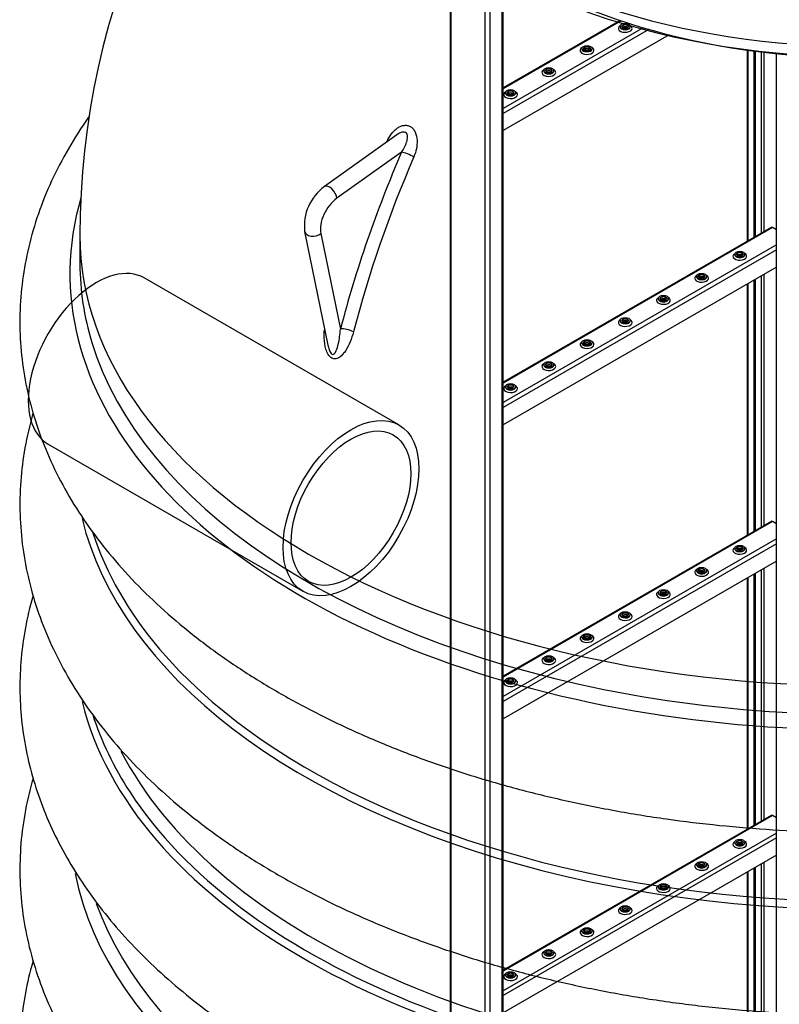
# Model space of a CAD drawing. Units: millimetres. Extents: x 0 to 287, y 0 to 414.
# Drawn here: x 189 to 224, y 204 to 249 of the extents above; entities that cross this region are included whole.
import ezdxf
from ezdxf.lldxf.tags import DXFTag

# ---------------------------------------------------------------- set-up
doc = ezdxf.new("R2010")
doc.units = ezdxf.units.MM
for name, color, linetype in [('2731.000_ROTOKAE', 7, 'Continuous'), ('800_ULEMINE_2', 7, 'Continuous'), ('D800_UUS_ROTOST_', 7, 'Continuous'), ('Default', 7, 'Continuous'), ('FW129.101', 7, 'Continuous'), ('PE_SISENDTORU_16', 7, 'Continuous'), ('POST_3000', 7, 'Continuous')]:
    doc.layers.add(name, color=color, linetype=linetype)
tags = doc.linetypes.add('PHANTOM2', pattern=[31.75, 15.875, -3.175, 3.175, -3.175, 3.175, -3.175]).pattern_tags.tags
tags[14:15] = [DXFTag(74, 4), DXFTag(75, 0), DXFTag(340, '0'), DXFTag(46, 0.0), DXFTag(50, 0.0), DXFTag(44, 0.0), DXFTag(45, 0.0)]
tags[12:13] = [DXFTag(74, 4), DXFTag(75, 0), DXFTag(340, '0'), DXFTag(46, 0.0), DXFTag(50, 0.0), DXFTag(44, 0.0), DXFTag(45, 0.0)]
tags[10:11] = [DXFTag(74, 4), DXFTag(75, 0), DXFTag(340, '0'), DXFTag(46, 0.0), DXFTag(50, 0.0), DXFTag(44, 0.0), DXFTag(45, 0.0)]
tags[8:9] = [DXFTag(74, 4), DXFTag(75, 0), DXFTag(340, '0'), DXFTag(46, 0.0), DXFTag(50, 0.0), DXFTag(44, 0.0), DXFTag(45, 0.0)]
tags[6:7] = [DXFTag(74, 4), DXFTag(75, 0), DXFTag(340, '0'), DXFTag(46, 0.0), DXFTag(50, 0.0), DXFTag(44, 0.0), DXFTag(45, 0.0)]
tags[4:5] = [DXFTag(74, 4), DXFTag(75, 0), DXFTag(340, '0'), DXFTag(46, 0.0), DXFTag(50, 0.0), DXFTag(44, 0.0), DXFTag(45, 0.0)]

# ---------------------------------------------------------------- blocks, each defined once
blk = doc.blocks.new('SE4')
at = {"layer": '2731.000_ROTOKAE', "color": 7, "linetype": 'PHANTOM2'}
for p, q in [((206.14, 244.001), (202.826, 241.632)), ((206.356, 243.212), (203.393, 241.094)), ((201.915, 239.575), (202.985, 234.36)), ((191.623, 239.392), (191.623, 238.088)), ((202.657, 239.484), (203.556, 235.102))]:
    blk.add_line(p, q, dxfattribs=at)
for centre, radius, start, end in [((227.373, 239.392), 35.75, 130.5871, 180), ((204.139, 239.82), 2.237, 125.9293, 186.2925)]:
    blk.add_arc(centre, radius, start, end, dxfattribs=at)
for centre, major_axis, ratio, start_param, end_param in [((227.373, 261.252), (23.691, 0), 0.57735, 2.951699, 6.283185), ((205.423, 243.751), (-0.404, 0.174), 0.162476, 4.013195, 4.063036), ((227.684, 239.212), (-18.09, -31.332), 0.57735, 4.912718, 5.15892), ((206.667, 243.033), (-0.404, 0.174), 0.162476, 4.111673, 5.658151), ((227.987, 239.037), (-17.87, -30.951), 0.57735, 4.912718, 5.15892), ((203.082, 241.274), (0.256, -0.358), 0.505053, 0.732776, 3.141535), ((227.373, 237.645), (-36.208, 0), 0.57735, -0.166283, 2.296652), ((203.494, 240.172), (0.605, 1.048), 0.57735, 0.903886, 2.564888), ((202.346, 239.663), (0.431, 0.088), 0.68444, 3.140974, 5.369271), ((227.373, 239.392), (35.75, 0), 0.57735, 3.141593, 6.283185), ((227.373, 238.088), (-35.75, 0), 0.57735, 0, 0.175452), ((203.867, 234.922), (0.426, -0.111), 0.352595, 0.930222, 2.4767), ((227.373, 238.088), (-35.75, 0), 0.57735, 0.175452, 2.296652), ((227.373, 229.302), (36, 0), 0.57735, 3.2807, 5.309645), ((227.373, 229.525), (35.75, 0), 0.57735, 3.324604, 3.597253), ((227.373, 229.525), (35.75, 0), 0.57735, 3.597253, 5.309645), ((227.373, 220.936), (36, 0), 0.57735, 3.281373, 5.821545), ((227.373, 221.154), (-35.75, 0), 0.57735, 0.181093, 0.360252), ((227.373, 221.578), (-35.337, 0), 0.57735, 0.288994, 2.66281), ((227.373, 221.154), (-35.75, 0), 0.57735, 0.360252, 2.674418), ((227.373, 212.548), (-36.208, 0), 0.57735, 0.114494, 2.203556), ((227.373, 212.991), (-35.75, 0), 0.57735, 0.205128, 2.203556)]:
    blk.add_ellipse(centre, major_axis=major_axis, ratio=ratio, start_param=start_param, end_param=end_param, dxfattribs=at)
for points, knots in [([(192.043, 244.839), (192.035, 244.829), (191.694, 244.346), (191.072, 243.378), (190.303, 241.9), (189.696, 240.396), (189.252, 238.875), (188.971, 237.344), (188.851, 235.811), (188.891, 234.282), (189.09, 232.763), (189.445, 231.258), (189.956, 229.773), (190.621, 228.313), (191.438, 226.882), (192.407, 225.486), (193.525, 224.13), (194.786, 222.822), (196.187, 221.568), (197.721, 220.373), (199.379, 219.244), (201.154, 218.185), (203.036, 217.201), (205.018, 216.295), (207.09, 215.47), (209.243, 214.729), (211.469, 214.074), (213.757, 213.507), (216.1, 213.03), (218.488, 212.644), (220.91, 212.35), (223.358, 212.15), (225.821, 212.044), (228.292, 212.032), (230.756, 212.114), (233.212, 212.29), (235.636, 212.559), (238.042, 212.923), (240.381, 213.374), (242.709, 213.922), (244.905, 214.546), (246.855, 215.179), (247.859, 215.571), (248.295, 215.743)], [0.5678125, 0.5678125, 0.5678125, 0.5678125, 0.568058, 0.5790189, 0.589879, 0.6006267, 0.6112612, 0.6217935, 0.6322448, 0.6426505, 0.6530472, 0.6634648, 0.6739375, 0.6844928, 0.6951482, 0.70591, 0.7167738, 0.7277269, 0.7387514, 0.7498275, 0.7609381, 0.7720648, 0.7831958, 0.7943223, 0.8054402, 0.8165473, 0.827643, 0.8387276, 0.8498019, 0.8608673, 0.8719255, 0.8829781, 0.8940272, 0.9050749, 0.9161231, 0.9271734, 0.9382276, 0.9492878, 0.9603559, 0.9714339, 0.9825235, 0.9936264, 1, 1, 1, 1]), ([(205.69, 243.698), (205.742, 243.819), (205.806, 243.932), (205.919, 244.083), (205.959, 244.131), (206.045, 244.218), (206.09, 244.258), (206.186, 244.328), (206.236, 244.358), (206.339, 244.406), (206.393, 244.423), (206.5, 244.442), (206.555, 244.443), (206.66, 244.426), (206.711, 244.408), (206.805, 244.354), (206.847, 244.318), (206.922, 244.23), (206.953, 244.18), (207.029, 244.014), (207.056, 243.887), (207.071, 243.627), (207.061, 243.495), (207.01, 243.235), (206.971, 243.109), (206.919, 242.988)], [0, 0, 0, 0, 0.125, 0.125, 0.1875, 0.1875, 0.25, 0.25, 0.3125, 0.3125, 0.375, 0.375, 0.4375, 0.4375, 0.5, 0.5, 0.5625, 0.5625, 0.625, 0.625, 0.75, 0.75, 0.875, 0.875, 1, 1, 1, 1]), ([(206.356, 243.212), (206.406, 243.285), (206.451, 243.36), (206.53, 243.514), (206.563, 243.593), (206.613, 243.753), (206.63, 243.835), (206.628, 243.953), (206.622, 243.992), (206.594, 244.061), (206.571, 244.09), (206.507, 244.126), (206.469, 244.132), (206.388, 244.125), (206.348, 244.114), (206.25, 244.073), (206.193, 244.039), (206.14, 244.001)], [0, 0, 0, 0, 0.125, 0.125, 0.25, 0.25, 0.375, 0.375, 0.4375, 0.4375, 0.5, 0.5, 0.5625, 0.5625, 0.625, 0.625, 0.7190721, 0.7190721, 0.7190721, 0.7190721]), ([(204.153, 234.976), (204.112, 234.819), (204.062, 234.667), (203.944, 234.381), (203.877, 234.247), (203.758, 234.064), (203.715, 234.007), (203.624, 233.903), (203.575, 233.856), (203.467, 233.781), (203.409, 233.752), (203.283, 233.731), (203.216, 233.741), (203.124, 233.794), (203.094, 233.818), (203.041, 233.875), (203.017, 233.908), (202.952, 234.015), (202.919, 234.097), (202.844, 234.345), (202.822, 234.52), (202.809, 234.819), (202.812, 234.945), (202.821, 235.069)], [0, 0, 0, 0, 0.125, 0.125, 0.25, 0.25, 0.3125, 0.3125, 0.375, 0.375, 0.4375, 0.4375, 0.5, 0.5, 0.53125, 0.53125, 0.5625, 0.5625, 0.625, 0.625, 0.75, 0.75, 0.8421532, 0.8421532, 0.8421532, 0.8421532]), ([(202.984, 234.362), (202.987, 234.348), (202.99, 234.334), (203.008, 234.254), (203.025, 234.187), (203.064, 234.088), (203.079, 234.055), (203.116, 233.995), (203.14, 233.968), (203.191, 233.942), (203.215, 233.944), (203.255, 233.962), (203.272, 233.977), (203.317, 234.028), (203.34, 234.071), (203.402, 234.208), (203.432, 234.312), (203.508, 234.632), (203.539, 234.862), (203.556, 235.102)], [0.3620705, 0.3620705, 0.3620705, 0.3620705, 0.375, 0.375, 0.4375, 0.4375, 0.46875, 0.46875, 0.5, 0.5, 0.53125, 0.53125, 0.5625, 0.5625, 0.625, 0.625, 0.75, 0.75, 1, 1, 1, 1]), ([(189.475, 231.247), (189.45, 231.164), (189.285, 230.576), (189.044, 229.477), (188.873, 227.944), (188.861, 226.412), (189.008, 224.889), (189.313, 223.379), (189.773, 221.888), (190.388, 220.419), (191.156, 218.978), (192.076, 217.569), (193.146, 216.2), (194.361, 214.876), (195.718, 213.603), (197.209, 212.388), (198.827, 211.238), (200.565, 210.155), (202.414, 209.146), (204.364, 208.214), (206.408, 207.363), (208.536, 206.594), (210.739, 205.911), (213.008, 205.315), (215.334, 204.809), (217.708, 204.393), (220.12, 204.07), (222.561, 203.839), (225.02, 203.702), (227.489, 203.66), (229.958, 203.711), (232.416, 203.857), (234.854, 204.096), (237.262, 204.428), (239.631, 204.852), (241.952, 205.367), (244.215, 205.971), (246.411, 206.662), (248.531, 207.439), (250.568, 208.298), (252.215, 209.095), (253.173, 209.609), (253.505, 209.794)], [0.0739561, 0.0739561, 0.0739561, 0.0739561, 0.0757092, 0.0862763, 0.0967568, 0.1071802, 0.1175814, 0.1279902, 0.1384455, 0.1489766, 0.159604, 0.1703374, 0.1811751, 0.1921066, 0.203115, 0.2141808, 0.2252851, 0.2364116, 0.2475474, 0.2586807, 0.2698062, 0.2809215, 0.2920253, 0.3031178, 0.3141997, 0.3252724, 0.3363372, 0.3473961, 0.3584509, 0.3695034, 0.3805558, 0.3916097, 0.402667, 0.4137297, 0.4247998, 0.4358791, 0.4469696, 0.4580729, 0.4691903, 0.4803226, 0.4914699, 0.4975154, 0.4975154, 0.4975154, 0.4975154]), ([(189.476, 222.888), (189.436, 222.75), (189.27, 222.147), (189.042, 221.074), (188.882, 219.664), (188.857, 218.255), (188.967, 216.853), (189.21, 215.461), (189.585, 214.083), (190.091, 212.723), (190.727, 211.385), (191.493, 210.071), (192.387, 208.787), (193.407, 207.538), (194.549, 206.327), (195.81, 205.161), (197.185, 204.045), (198.668, 202.983), (200.252, 201.978), (201.932, 201.035), (203.699, 200.156), (205.548, 199.344), (207.471, 198.602), (209.462, 197.931), (211.513, 197.333), (213.617, 196.81), (215.767, 196.363), (217.957, 195.992), (220.177, 195.7), (222.422, 195.487), (224.684, 195.352), (226.954, 195.298), (229.226, 195.323), (231.491, 195.428), (233.742, 195.612), (235.972, 195.875), (238.174, 196.217), (240.339, 196.636), (242.46, 197.131), (244.531, 197.701), (246.545, 198.345), (248.493, 199.061), (250.375, 199.85), (252.129, 200.681), (253.365, 201.344), (253.938, 201.672), (254.027, 201.724)], [0.5992591, 0.5992591, 0.5992591, 0.5992591, 0.6019895, 0.6111095, 0.6201606, 0.629165, 0.6381495, 0.647135, 0.6561474, 0.6652114, 0.6743459, 0.6835628, 0.6928657, 0.702251, 0.7117091, 0.7212265, 0.7307885, 0.7403808, 0.7499914, 0.7596103, 0.7692289, 0.7788426, 0.7884488, 0.798046, 0.807634, 0.817213, 0.8267838, 0.8363473, 0.8459048, 0.8554576, 0.865007, 0.8745545, 0.8841015, 0.8936495, 0.9031994, 0.9127528, 0.9223112, 0.9318761, 0.9414488, 0.9510308, 0.9606232, 0.9702271, 0.9798429, 0.9894709, 0.9985954, 1, 1, 1, 1]), ([(189.477, 214.524), (189.464, 214.481), (189.308, 213.935), (189.067, 212.879), (188.881, 211.346), (188.855, 209.815), (188.989, 208.291), (189.28, 206.779), (189.727, 205.286), (190.328, 203.815), (191.083, 202.371), (191.99, 200.96), (193.046, 199.587), (194.249, 198.259), (195.593, 196.981), (197.073, 195.761), (198.681, 194.605), (200.408, 193.516), (202.248, 192.5), (204.19, 191.562), (206.225, 190.703), (208.346, 189.927), (210.543, 189.236), (212.807, 188.633), (215.129, 188.118), (217.499, 187.695), (219.908, 187.363), (222.346, 187.125), (224.804, 186.979), (227.274, 186.929), (229.741, 186.972), (232.203, 187.11), (234.639, 187.34), (237.057, 187.665), (239.419, 188.079), (241.762, 188.59), (243.998, 189.178), (246.234, 189.868), (247.497, 190.336), (248.231, 190.612)], [0.6058449, 0.6058449, 0.6058449, 0.6058449, 0.6067301, 0.617317, 0.6278114, 0.6382454, 0.6486569, 0.6590759, 0.6695365, 0.6800694, 0.6906966, 0.7014289, 0.7122665, 0.7231998, 0.7342123, 0.7452848, 0.7563997, 0.7675366, 0.7786823, 0.7898266, 0.8009638, 0.8120909, 0.8232067, 0.834311, 0.8454047, 0.8564889, 0.8675651, 0.878635, 0.8897005, 0.9007637, 0.9118268, 0.9228913, 0.9339589, 0.9450316, 0.9561115, 0.9672004, 0.9783003, 0.9894127, 1, 1, 1, 1]), ([(189.474, 206.15), (189.435, 206.014), (189.269, 205.414), (189.042, 204.342), (188.882, 202.933), (188.857, 201.524), (188.967, 200.122), (189.21, 198.73), (189.585, 197.352), (190.091, 195.992), (190.727, 194.654), (191.493, 193.34), (192.387, 192.056), (193.407, 190.806), (194.549, 189.596), (195.81, 188.43), (197.185, 187.314), (198.668, 186.251), (200.252, 185.247), (201.932, 184.303), (203.699, 183.425), (205.548, 182.613), (207.471, 181.871), (209.462, 181.2), (211.513, 180.602), (213.617, 180.079), (215.767, 179.631), (217.957, 179.261), (220.177, 178.969), (222.422, 178.755), (224.684, 178.621), (226.954, 178.567), (229.226, 178.592), (231.491, 178.697), (233.742, 178.881), (235.972, 179.144), (238.174, 179.486), (240.339, 179.905), (242.46, 180.4), (244.531, 180.97), (246.545, 181.614), (248.493, 182.33), (250.375, 183.118), (252.129, 183.95), (253.365, 184.613), (253.938, 184.941), (254.027, 184.992)], [0.151872, 0.151872, 0.151872, 0.151872, 0.1575499, 0.1768539, 0.1960118, 0.215071, 0.2340882, 0.2531072, 0.2721834, 0.2913687, 0.3107034, 0.3302122, 0.3499033, 0.3697687, 0.3897882, 0.4099332, 0.4301726, 0.4504763, 0.4708185, 0.4911783, 0.5115378, 0.5318867, 0.5522195, 0.5725335, 0.592828, 0.6131034, 0.6333614, 0.6536041, 0.673834, 0.6940539, 0.7142667, 0.7344754, 0.7546832, 0.7748928, 0.7951067, 0.815328, 0.8355598, 0.8558053, 0.8760675, 0.8963492, 0.9166531, 0.936981, 0.9573345, 0.9777135, 0.997027, 1, 1, 1, 1])]:
    blk.add_open_spline(points, degree=3, knots=knots, dxfattribs=at)
at = {"layer": '800_ULEMINE_2', "color": 7, "linetype": 'Continuous'}
blk.add_ellipse((227.373, 260.13), major_axis=(-21.835, 0), ratio=0.57735, start_param=0.618065, end_param=2.523527, dxfattribs=at)
at = {"layer": 'D800_UUS_ROTOST_', "color": 7, "linetype": 'Continuous'}
blk.add_ellipse((227.373, 261.477), major_axis=(-23.265, 0), ratio=0.57735, start_param=0, end_param=3.141593, dxfattribs=at)
at = {"layer": 'FW129.101', "color": 7, "linetype": 'Continuous'}
for p, q in [((216.366, 249.243), (211.009, 246.15)), ((216.417, 249.225), (211.009, 246.103)), ((217.424, 248.908), (211.009, 245.205)), ((217.682, 248.833), (211.009, 244.98)), ((218.611, 248.583), (211.009, 244.195)), ((216.366, 248.972), (216.366, 248.949)), ((216.834, 248.949), (216.834, 248.972)), ((214.616, 247.961), (214.616, 247.939)), ((215.084, 247.939), (215.084, 247.961)), ((212.866, 246.951), (212.866, 246.929)), ((213.334, 246.929), (213.334, 246.951)), ((211.116, 245.941), (211.116, 245.918)), ((211.583, 245.918), (211.583, 245.941)), ((223.279, 239.761), (211.009, 232.677)), ((223.348, 239.755), (211.009, 232.631)), ((223.523, 239.654), (223.348, 239.755)), ((223.523, 238.957), (211.009, 231.733)), ((223.523, 238.733), (211.009, 231.508)), ((221.617, 238.531), (221.617, 238.508)), ((222.084, 238.508), (222.084, 238.531)), ((223.523, 237.947), (211.009, 230.722)), ((219.866, 237.52), (219.866, 237.498)), ((220.334, 237.498), (220.334, 237.52)), ((218.116, 236.51), (218.116, 236.488)), ((218.584, 236.488), (218.584, 236.51)), ((216.366, 235.5), (216.366, 235.477)), ((216.834, 235.477), (216.834, 235.5)), ((214.616, 234.489), (214.616, 234.467)), ((215.084, 234.467), (215.084, 234.489)), ((212.866, 233.479), (212.866, 233.456)), ((213.334, 233.456), (213.334, 233.479)), ((211.116, 232.468), (211.116, 232.446)), ((211.583, 232.446), (211.583, 232.468)), ((223.279, 226.289), (211.009, 219.205)), ((223.348, 226.282), (211.009, 219.159)), ((223.523, 226.181), (223.348, 226.282)), ((223.523, 225.485), (211.009, 218.261)), ((223.523, 225.261), (211.009, 218.036)), ((221.617, 225.059), (221.617, 225.036)), ((222.084, 225.036), (222.084, 225.059)), ((223.523, 224.475), (211.009, 217.25)), ((219.866, 224.048), (219.866, 224.026)), ((220.334, 224.026), (220.334, 224.048)), ((218.116, 223.038), (218.116, 223.015)), ((218.584, 223.015), (218.584, 223.038)), ((216.366, 222.027), (216.366, 222.005)), ((216.834, 222.005), (216.834, 222.027)), ((214.616, 221.017), (214.616, 220.995)), ((215.084, 220.995), (215.084, 221.017)), ((212.866, 220.007), (212.866, 219.984)), ((213.334, 219.984), (213.334, 220.007)), ((211.116, 218.996), (211.116, 218.974)), ((211.583, 218.974), (211.583, 218.996)), ((223.279, 212.817), (211.009, 205.733)), ((223.348, 212.81), (211.009, 205.687)), ((223.523, 212.709), (223.348, 212.81)), ((223.523, 212.013), (211.009, 204.788)), ((223.523, 211.789), (211.009, 204.564)), ((221.617, 211.586), (221.617, 211.564)), ((222.084, 211.564), (222.084, 211.586)), ((223.523, 211.003), (211.009, 203.778)), ((219.866, 210.576), (219.866, 210.554)), ((220.334, 210.554), (220.334, 210.576)), ((218.116, 209.566), (218.116, 209.543)), ((218.584, 209.543), (218.584, 209.566)), ((216.366, 208.555), (216.366, 208.533)), ((216.834, 208.533), (216.834, 208.555)), ((214.616, 207.545), (214.616, 207.522)), ((215.084, 207.522), (215.084, 207.545)), ((212.866, 206.534), (212.866, 206.512)), ((213.334, 206.512), (213.334, 206.534)), ((211.116, 205.524), (211.116, 205.502)), ((211.583, 205.502), (211.583, 205.524))]:
    blk.add_line(p, q, dxfattribs=at)
for centre, major_axis in [((216.6, 248.972), (0.234, 0)), ((216.6, 248.972), (0.151, 0)), ((214.85, 247.961), (0.234, 0)), ((214.85, 247.961), (0.151, 0)), ((213.1, 246.951), (0.234, 0)), ((213.1, 246.951), (0.151, 0)), ((211.35, 245.941), (0.234, 0)), ((211.35, 245.941), (0.151, 0)), ((221.85, 238.531), (-0.234, 0)), ((221.85, 238.531), (-0.151, 0)), ((220.1, 237.52), (-0.234, 0)), ((220.1, 237.52), (-0.151, 0)), ((218.35, 236.51), (-0.234, 0)), ((218.35, 236.51), (-0.151, 0)), ((216.6, 235.5), (0.234, 0)), ((216.6, 235.5), (0.151, 0)), ((214.85, 234.489), (0.234, 0)), ((214.85, 234.489), (0.151, 0)), ((213.1, 233.479), (0.234, 0)), ((213.1, 233.479), (0.151, 0)), ((211.35, 232.468), (0.234, 0)), ((211.35, 232.468), (0.151, 0)), ((221.85, 225.059), (-0.234, 0)), ((221.85, 225.059), (-0.151, 0)), ((220.1, 224.048), (-0.234, 0)), ((220.1, 224.048), (-0.151, 0)), ((218.35, 223.038), (-0.234, 0)), ((218.35, 223.038), (-0.151, 0)), ((216.6, 222.027), (0.234, 0)), ((216.6, 222.027), (0.151, 0)), ((214.85, 221.017), (0.234, 0)), ((214.85, 221.017), (0.151, 0)), ((213.1, 220.007), (0.234, 0)), ((213.1, 220.007), (0.151, 0)), ((211.35, 218.996), (0.234, 0)), ((211.35, 218.996), (0.151, 0)), ((221.85, 211.586), (-0.234, 0)), ((221.85, 211.586), (-0.151, 0)), ((220.1, 210.576), (-0.234, 0)), ((220.1, 210.576), (-0.151, 0)), ((218.35, 209.566), (-0.234, 0)), ((218.35, 209.566), (-0.151, 0)), ((216.6, 208.555), (0.234, 0)), ((216.6, 208.555), (0.151, 0)), ((214.85, 207.545), (0.234, 0)), ((214.85, 207.545), (0.151, 0)), ((213.1, 206.534), (0.234, 0)), ((213.1, 206.534), (0.151, 0)), ((211.35, 205.524), (0.234, 0)), ((211.35, 205.524), (0.151, 0))]:
    blk.add_ellipse(centre, major_axis=major_axis, ratio=0.57735, dxfattribs=at)
for centre, major_axis, start_param, end_param in [((216.6, 248.949), (0.151, 0), 0.128922, 3.012671), ((216.6, 248.882), (0.316, 0), 2.356194, 6.283185), ((216.6, 248.949), (-0.234, 0), 6.274621, 6.283185), ((216.6, 248.949), (-0.234, 0), 0, 3.131845), ((216.6, 248.882), (0.316, 0), 0, 0.785402), ((214.85, 247.872), (0.316, 0), 2.356194, 6.283185), ((214.85, 247.939), (-0.234, 0), 6.274621, 6.283185), ((214.85, 247.939), (-0.234, 0), 0, 3.131845), ((214.85, 247.939), (0.151, 0), 0.128922, 3.012671), ((214.85, 247.872), (0.316, 0), 0, 0.785399), ((213.1, 246.861), (0.316, 0), 2.356194, 6.283185), ((213.1, 246.929), (-0.234, 0), 6.274621, 6.283185), ((213.1, 246.929), (-0.234, 0), 0, 3.131845), ((213.1, 246.929), (0.151, 0), 0.128922, 3.012671), ((213.1, 246.861), (0.316, 0), 0, 0.785398), ((211.35, 245.851), (0.316, 0), 2.356194, 6.283185), ((211.35, 245.918), (-0.234, 0), 6.274621, 6.283185), ((211.35, 245.918), (-0.234, 0), 0, 3.131845), ((211.35, 245.918), (0.151, 0), 0.128922, 3.012671), ((211.35, 245.851), (0.316, 0), 0, 0.785398), ((223.348, 239.642), (0.069, -0.119), 2.356194, 3.141593), ((221.85, 238.441), (-0.316, 0), 0, 3.92699), ((221.85, 238.441), (-0.316, 0), 5.497787, 6.283185), ((221.85, 238.508), (0.234, 0), 3.13156, 6.27341), ((221.85, 238.508), (-0.151, 0), 3.270514, 6.154264), ((220.1, 237.431), (-0.316, 0), 0, 3.926991), ((220.1, 237.431), (-0.316, 0), 5.497787, 6.283185), ((220.1, 237.498), (0.234, 0), 3.13156, 6.27341), ((220.1, 237.498), (-0.151, 0), 3.270514, 6.154264), ((218.35, 236.42), (-0.316, 0), 0, 3.92699), ((218.35, 236.42), (-0.316, 0), 5.497787, 6.283185), ((218.35, 236.488), (0.234, 0), 3.13156, 6.27341), ((218.35, 236.488), (-0.151, 0), 3.270514, 6.154264), ((216.6, 235.41), (0.316, 0), 2.356194, 6.283185), ((216.6, 235.477), (0.151, 0), 0.128922, 3.012671), ((216.6, 235.41), (0.316, 0), 0, 0.785397), ((216.6, 235.477), (-0.234, 0), 6.274621, 6.283185), ((216.6, 235.477), (-0.234, 0), 0, 3.131845), ((214.85, 234.399), (0.316, 0), 2.356194, 6.283185), ((214.85, 234.467), (-0.234, 0), 6.274621, 6.283185), ((214.85, 234.467), (-0.234, 0), 0, 3.131845), ((214.85, 234.467), (0.151, 0), 0.128922, 3.012671), ((214.85, 234.399), (0.316, 0), 0, 0.785398), ((213.1, 233.389), (0.316, 0), 2.356194, 6.283185), ((213.1, 233.456), (-0.234, 0), 6.274621, 6.283185), ((213.1, 233.456), (-0.234, 0), 0, 3.131845), ((213.1, 233.456), (0.151, 0), 0.128922, 3.012671), ((213.1, 233.389), (0.316, 0), 0, 0.785398), ((211.35, 232.379), (0.316, 0), 2.356194, 6.283185), ((211.35, 232.446), (-0.234, 0), 6.274621, 6.283185), ((211.35, 232.446), (-0.234, 0), 0, 3.131845), ((211.35, 232.446), (0.151, 0), 0.128922, 3.012671), ((211.35, 232.379), (0.316, 0), 0, 0.785398), ((223.348, 226.17), (0.069, -0.119), 2.356194, 3.141593), ((221.85, 225.036), (-0.151, 0), 3.270514, 6.154264), ((221.85, 224.969), (-0.316, 0), 0, 3.926991), ((221.85, 224.969), (-0.316, 0), 5.497787, 6.283185), ((221.85, 225.036), (0.234, 0), 3.13156, 6.27341), ((220.1, 223.958), (-0.316, 0), 0, 3.926991), ((220.1, 223.958), (-0.316, 0), 5.497787, 6.283185), ((220.1, 224.026), (0.234, 0), 3.13156, 6.27341), ((220.1, 224.026), (-0.151, 0), 3.270514, 6.154264), ((218.35, 222.948), (-0.316, 0), 0, 3.926991), ((218.35, 222.948), (-0.316, 0), 5.497787, 6.283185), ((218.35, 223.015), (0.234, 0), 3.13156, 6.27341), ((218.35, 223.015), (-0.151, 0), 3.270514, 6.154264), ((216.6, 221.938), (0.316, 0), 2.356194, 6.283185), ((216.6, 222.005), (-0.234, 0), 6.274621, 6.283185), ((216.6, 222.005), (-0.234, 0), 0, 3.131845), ((216.6, 222.005), (0.151, 0), 0.128922, 3.012671), ((216.6, 221.938), (0.316, 0), 0, 0.785398), ((214.85, 220.927), (0.316, 0), 2.356194, 6.283185), ((214.85, 220.995), (0.151, 0), 0.128922, 3.012671), ((214.85, 220.927), (0.316, 0), 0, 0.785398), ((214.85, 220.995), (-0.234, 0), 6.274621, 6.283185), ((214.85, 220.995), (-0.234, 0), 0, 3.131845), ((213.1, 219.917), (0.316, 0), 2.356194, 6.283185), ((213.1, 219.984), (-0.234, 0), 6.274621, 6.283185), ((213.1, 219.984), (-0.234, 0), 0, 3.131845), ((213.1, 219.984), (0.151, 0), 0.128922, 3.012671), ((213.1, 219.917), (0.316, 0), 0, 0.785398), ((211.35, 218.906), (0.316, 0), 2.356194, 6.283185), ((211.35, 218.974), (-0.234, 0), 6.274621, 6.283185), ((211.35, 218.974), (-0.234, 0), 0, 3.131845), ((211.35, 218.974), (0.151, 0), 0.128922, 3.012671), ((211.35, 218.906), (0.316, 0), 0, 0.785398), ((223.348, 212.698), (0.069, -0.119), 2.356194, 3.141593), ((221.85, 211.497), (-0.316, 0), 0, 3.926991), ((221.85, 211.497), (-0.316, 0), 5.497787, 6.283185), ((221.85, 211.564), (-0.151, 0), 3.270514, 6.154264), ((221.85, 211.564), (0.234, 0), 3.13156, 6.27341), ((220.1, 210.486), (-0.316, 0), 0, 3.926991), ((220.1, 210.486), (-0.316, 0), 5.497787, 6.283185), ((220.1, 210.554), (0.234, 0), 3.13156, 6.27341), ((220.1, 210.554), (-0.151, 0), 3.270514, 6.154264), ((218.35, 209.476), (-0.316, 0), 0, 3.926991), ((218.35, 209.476), (-0.316, 0), 5.497787, 6.283185), ((218.35, 209.543), (0.234, 0), 3.13156, 6.27341), ((218.35, 209.543), (-0.151, 0), 3.270514, 6.154264), ((216.6, 208.465), (0.316, 0), 2.356194, 6.283185), ((216.6, 208.533), (-0.234, 0), 6.274621, 6.283185), ((216.6, 208.533), (-0.234, 0), 0, 3.131845), ((216.6, 208.533), (0.151, 0), 0.128922, 3.012671), ((216.6, 208.465), (0.316, 0), 0, 0.785398), ((214.85, 207.455), (0.316, 0), 2.356194, 6.283185), ((214.85, 207.522), (-0.234, 0), 6.274621, 6.283185), ((214.85, 207.522), (-0.234, 0), 0, 3.131845), ((214.85, 207.522), (0.151, 0), 0.128922, 3.012671), ((214.85, 207.455), (0.316, 0), 0, 0.785398), ((213.1, 206.445), (0.316, 0), 2.356194, 6.283185), ((213.1, 206.512), (-0.234, 0), 6.274621, 6.283185), ((213.1, 206.512), (-0.234, 0), 0, 3.131845), ((213.1, 206.512), (0.151, 0), 0.128922, 3.012671), ((213.1, 206.445), (0.316, 0), 0, 0.785398), ((211.35, 205.434), (0.316, 0), 2.356194, 6.283185), ((211.35, 205.502), (-0.234, 0), 6.274621, 6.283185), ((211.35, 205.502), (-0.234, 0), 0, 3.131845), ((211.35, 205.502), (0.151, 0), 0.128922, 3.012671), ((211.35, 205.434), (0.316, 0), 0, 0.785398)]:
    blk.add_ellipse(centre, major_axis=major_axis, ratio=0.57735, start_param=start_param, end_param=end_param, dxfattribs=at)
for points, knots in [([(216.459, 248.936), (216.469, 248.941), (216.489, 248.95), (216.539, 248.963), (216.597, 248.969), (216.66, 248.964), (216.709, 248.951), (216.731, 248.941), (216.738, 248.937)], [0, 0, 0, 0, 0.0990516, 0.2013371, 0.3136101, 0.431879, 0.5493114, 0.627567, 0.627567, 0.627567, 0.627567]), ([(214.709, 247.925), (214.719, 247.931), (214.738, 247.94), (214.788, 247.953), (214.847, 247.958), (214.91, 247.954), (214.958, 247.941), (214.981, 247.931), (214.988, 247.927)], [0, 0, 0, 0, 0.0990516, 0.2013371, 0.3136101, 0.431879, 0.5493114, 0.627567, 0.627567, 0.627567, 0.627567]), ([(212.959, 246.915), (212.969, 246.92), (212.988, 246.93), (213.038, 246.943), (213.097, 246.948), (213.16, 246.943), (213.208, 246.93), (213.231, 246.92), (213.238, 246.917)], [0, 0, 0, 0, 0.0990516, 0.2013371, 0.3136101, 0.431879, 0.5493114, 0.627567, 0.627567, 0.627567, 0.627567]), ([(211.209, 245.904), (211.219, 245.91), (211.238, 245.919), (211.288, 245.932), (211.347, 245.937), (211.409, 245.933), (211.458, 245.92), (211.48, 245.91), (211.487, 245.906)], [0, 0, 0, 0, 0.0990516, 0.2013371, 0.3136101, 0.431879, 0.5493114, 0.627567, 0.627567, 0.627567, 0.627567]), ([(221.709, 238.495), (221.72, 238.5), (221.739, 238.509), (221.789, 238.522), (221.847, 238.528), (221.91, 238.523), (221.959, 238.51), (221.982, 238.5), (221.989, 238.496)], [0, 0, 0, 0, 0.0992081, 0.2016553, 0.3141057, 0.4325615, 0.5501795, 0.6323899, 0.6323899, 0.6323899, 0.6323899]), ([(219.959, 237.484), (219.97, 237.49), (219.989, 237.499), (220.039, 237.512), (220.097, 237.517), (220.16, 237.513), (220.209, 237.5), (220.232, 237.489), (220.239, 237.486)], [0, 0, 0, 0, 0.0992081, 0.2016553, 0.3141057, 0.4325615, 0.5501795, 0.6323899, 0.6323899, 0.6323899, 0.6323899]), ([(218.209, 236.474), (218.22, 236.479), (218.239, 236.489), (218.289, 236.502), (218.347, 236.507), (218.41, 236.502), (218.459, 236.489), (218.482, 236.479), (218.489, 236.475)], [0, 0, 0, 0, 0.0992081, 0.2016553, 0.3141057, 0.4325615, 0.5501795, 0.6323899, 0.6323899, 0.6323899, 0.6323899]), ([(216.459, 235.463), (216.469, 235.469), (216.489, 235.478), (216.539, 235.491), (216.597, 235.496), (216.66, 235.492), (216.709, 235.479), (216.731, 235.469), (216.738, 235.465)], [0, 0, 0, 0, 0.0990516, 0.2013371, 0.3136101, 0.431879, 0.5493114, 0.627567, 0.627567, 0.627567, 0.627567]), ([(214.709, 234.453), (214.719, 234.458), (214.738, 234.468), (214.788, 234.481), (214.847, 234.486), (214.91, 234.481), (214.958, 234.469), (214.981, 234.459), (214.988, 234.455)], [0, 0, 0, 0, 0.0990516, 0.2013371, 0.3136101, 0.431879, 0.5493114, 0.627567, 0.627567, 0.627567, 0.627567]), ([(212.959, 233.443), (212.969, 233.448), (212.988, 233.457), (213.038, 233.47), (213.097, 233.476), (213.16, 233.471), (213.208, 233.458), (213.231, 233.448), (213.238, 233.444)], [0, 0, 0, 0, 0.0990516, 0.2013371, 0.3136101, 0.431879, 0.5493114, 0.627567, 0.627567, 0.627567, 0.627567]), ([(211.209, 232.432), (211.219, 232.438), (211.238, 232.447), (211.288, 232.46), (211.347, 232.465), (211.409, 232.461), (211.458, 232.448), (211.48, 232.438), (211.487, 232.434)], [0, 0, 0, 0, 0.0990516, 0.2013371, 0.3136101, 0.431879, 0.5493114, 0.627567, 0.627567, 0.627567, 0.627567]), ([(221.709, 225.022), (221.72, 225.028), (221.739, 225.037), (221.789, 225.05), (221.847, 225.055), (221.91, 225.051), (221.959, 225.038), (221.982, 225.028), (221.989, 225.024)], [0, 0, 0, 0, 0.0992081, 0.2016553, 0.3141057, 0.4325615, 0.5501795, 0.6323899, 0.6323899, 0.6323899, 0.6323899]), ([(219.959, 224.012), (219.97, 224.017), (219.989, 224.027), (220.039, 224.04), (220.097, 224.045), (220.16, 224.04), (220.209, 224.028), (220.232, 224.017), (220.239, 224.013)], [0, 0, 0, 0, 0.0992081, 0.2016553, 0.3141057, 0.4325615, 0.5501795, 0.6323899, 0.6323899, 0.6323899, 0.6323899]), ([(218.209, 223.002), (218.22, 223.007), (218.239, 223.016), (218.289, 223.029), (218.347, 223.035), (218.41, 223.03), (218.459, 223.017), (218.482, 223.007), (218.489, 223.003)], [0, 0, 0, 0, 0.0992081, 0.2016553, 0.3141057, 0.4325615, 0.5501795, 0.6323899, 0.6323899, 0.6323899, 0.6323899]), ([(216.459, 221.991), (216.469, 221.997), (216.489, 222.006), (216.539, 222.019), (216.597, 222.024), (216.66, 222.02), (216.709, 222.007), (216.731, 221.997), (216.738, 221.993)], [0, 0, 0, 0, 0.0990516, 0.2013371, 0.3136101, 0.431879, 0.5493114, 0.627567, 0.627567, 0.627567, 0.627567]), ([(214.709, 220.981), (214.719, 220.986), (214.738, 220.996), (214.788, 221.009), (214.847, 221.014), (214.91, 221.009), (214.958, 220.997), (214.981, 220.986), (214.988, 220.983)], [0, 0, 0, 0, 0.0990516, 0.2013371, 0.3136101, 0.431879, 0.5493114, 0.627567, 0.627567, 0.627567, 0.627567]), ([(212.959, 219.97), (212.969, 219.976), (212.988, 219.985), (213.038, 219.998), (213.097, 220.003), (213.16, 219.999), (213.208, 219.986), (213.231, 219.976), (213.238, 219.972)], [0, 0, 0, 0, 0.0990516, 0.2013371, 0.3136101, 0.431879, 0.5493114, 0.627567, 0.627567, 0.627567, 0.627567]), ([(211.209, 218.96), (211.219, 218.965), (211.238, 218.975), (211.288, 218.988), (211.347, 218.993), (211.409, 218.988), (211.458, 218.976), (211.48, 218.966), (211.487, 218.962)], [0, 0, 0, 0, 0.0990516, 0.2013371, 0.3136101, 0.431879, 0.5493114, 0.627567, 0.627567, 0.627567, 0.627567]), ([(221.709, 211.55), (221.72, 211.556), (221.739, 211.565), (221.789, 211.578), (221.847, 211.583), (221.91, 211.579), (221.959, 211.566), (221.982, 211.556), (221.989, 211.552)], [0, 0, 0, 0, 0.0992081, 0.2016553, 0.3141057, 0.4325615, 0.5501795, 0.6323899, 0.6323899, 0.6323899, 0.6323899]), ([(219.959, 210.54), (219.97, 210.545), (219.989, 210.555), (220.039, 210.568), (220.097, 210.573), (220.16, 210.568), (220.209, 210.555), (220.232, 210.545), (220.239, 210.541)], [0, 0, 0, 0, 0.0992081, 0.2016553, 0.3141057, 0.4325615, 0.5501795, 0.6323899, 0.6323899, 0.6323899, 0.6323899]), ([(218.209, 209.529), (218.22, 209.535), (218.239, 209.544), (218.289, 209.557), (218.347, 209.562), (218.41, 209.558), (218.459, 209.545), (218.482, 209.535), (218.489, 209.531)], [0, 0, 0, 0, 0.0992081, 0.2016553, 0.3141057, 0.4325615, 0.5501795, 0.6323899, 0.6323899, 0.6323899, 0.6323899]), ([(216.459, 208.519), (216.469, 208.524), (216.489, 208.534), (216.539, 208.547), (216.597, 208.552), (216.66, 208.547), (216.709, 208.535), (216.731, 208.525), (216.738, 208.521)], [0, 0, 0, 0, 0.0990516, 0.2013371, 0.3136101, 0.431879, 0.5493114, 0.627567, 0.627567, 0.627567, 0.627567]), ([(214.709, 207.509), (214.719, 207.514), (214.738, 207.523), (214.788, 207.536), (214.847, 207.542), (214.91, 207.537), (214.958, 207.524), (214.981, 207.514), (214.988, 207.51)], [0, 0, 0, 0, 0.0990516, 0.2013371, 0.3136101, 0.431879, 0.5493114, 0.627567, 0.627567, 0.627567, 0.627567]), ([(212.959, 206.498), (212.969, 206.504), (212.988, 206.513), (213.038, 206.526), (213.097, 206.531), (213.16, 206.527), (213.208, 206.514), (213.231, 206.504), (213.238, 206.5)], [0, 0, 0, 0, 0.0990516, 0.2013371, 0.3136101, 0.431879, 0.5493114, 0.627567, 0.627567, 0.627567, 0.627567]), ([(211.209, 205.488), (211.219, 205.493), (211.238, 205.503), (211.288, 205.516), (211.347, 205.521), (211.409, 205.516), (211.458, 205.503), (211.48, 205.493), (211.487, 205.49)], [0, 0, 0, 0, 0.0990516, 0.2013371, 0.3136101, 0.431879, 0.5493114, 0.627567, 0.627567, 0.627567, 0.627567])]:
    blk.add_open_spline(points, degree=3, knots=knots, dxfattribs=at)
at = {"layer": 'PE_SISENDTORU_16', "color": 7, "linetype": 'Continuous'}
for p, q in [((206.238, 230.709), (194.571, 237.445)), ((190.171, 229.824), (201.838, 223.088))]:
    blk.add_line(p, q, dxfattribs=at)
blk.add_ellipse((192.371, 233.635), major_axis=(2.2, 3.811), ratio=0.57735, start_param=0, end_param=3.141593, dxfattribs=at)
for major_axis in [(2.2, 3.811), (1.939, 3.358)]:
    blk.add_ellipse((204.038, 226.899), major_axis=major_axis, ratio=0.57735, dxfattribs=at)
at = {"layer": 'POST_3000', "color": 7, "linetype": 'Continuous'}
for p, q in [((208.579, 253.56), (208.579, 182.374)), ((208.627, 182.307), (208.627, 253.522)), ((210.183, 181.409), (210.183, 252.357)), ((210.416, 181.409), (210.416, 252.188)), ((210.961, 181.723), (210.961, 251.815)), ((211.009, 181.79), (211.009, 251.784)), ((222.191, 247.884), (222.191, 239.133)), ((222.239, 239.161), (222.239, 247.877)), ((222.511, 239.318), (222.511, 247.84)), ((222.57, 239.352), (222.57, 247.833)), ((222.842, 239.509), (222.842, 247.798)), ((222.959, 239.577), (222.959, 247.784)), ((223.523, 197.586), (223.523, 247.721)), ((222.511, 225.846), (222.511, 237.363)), ((222.57, 225.88), (222.57, 237.397)), ((222.842, 226.037), (222.842, 237.554)), ((222.959, 226.104), (222.959, 237.621)), ((222.191, 237.178), (222.191, 225.661)), ((222.239, 225.689), (222.239, 237.206)), ((222.511, 212.374), (222.511, 223.891)), ((222.57, 212.408), (222.57, 223.925)), ((222.842, 212.565), (222.842, 224.082)), ((222.959, 212.632), (222.959, 224.149)), ((222.191, 223.706), (222.191, 212.189)), ((222.239, 212.217), (222.239, 223.734)), ((222.191, 210.234), (222.191, 198.793)), ((222.239, 198.773), (222.239, 210.262)), ((222.511, 198.902), (222.511, 210.419)), ((222.57, 198.935), (222.57, 210.453)), ((222.842, 199.093), (222.842, 210.61)), ((222.959, 199.16), (222.959, 210.677))]:
    blk.add_line(p, q, dxfattribs=at)

msp = doc.modelspace()

# ---------------------------------------------------------------- block references
at = {"layer": 'Default'}
msp.add_blockref('SE4', (0, 0), dxfattribs=at)

doc.saveas('drawing.dxf')
